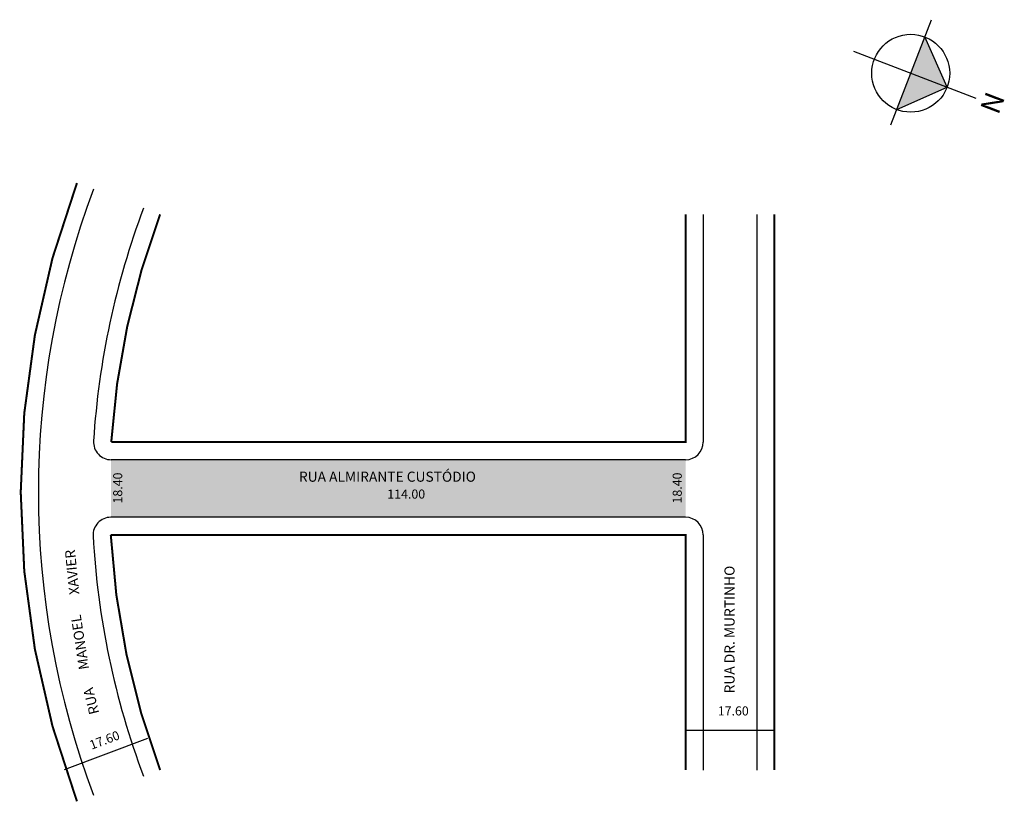
# Model space of a CAD drawing. Extents: x -16 to 178, y -109 to 46.
import ezdxf

# ---------------------------------------------------------------- set-up
doc = ezdxf.new("R2010")
doc.units = 0
doc.header["$MEASUREMENT"] = 0
doc.layers.get('0').update_dxf_attribs({"linetype": 'CONTINUOUS'})
doc.styles.get("Standard").update_dxf_attribs({"font": 'ARIAL.TTF'})

msp = doc.modelspace()

# ---------------------------------------------------------------- hatches: boundary and pattern name
at = {"linetype": 'ByBlock'}
for points in [[(167.1, 32.89), (162.68, 42.85), (159.91, 35.66)], [(157.14, 28.47), (159.91, 35.66), (167.1, 32.89)]]:
    msp.add_hatch(color=7, dxfattribs=at).paths.add_polyline_path(points)
msp.add_hatch(color=51).paths.add_polyline_path([(115.34, -52.25), (115.34, -40.85), (1.66, -40.85, -0.001171), (1.64, -40.85), (1.59, -52.25)])

# ---------------------------------------------------------------- linework, layer by layer
for p, q in [((155.98, 25.44), (163.99, 46.26)), ((167.1, 32.89), (162.68, 42.85)), ((148.55, 40.03), (172.78, 30.71)), ((157.14, 28.47), (167.1, 32.89))]:
    msp.add_line(p, q, dxfattribs=at)
for p, q in [((118.84, 7.72), (118.84, -37.35)), ((129.44, 7.72), (129.44, -102.28)), ((115.34, -40.85), (1.66, -40.85)), ((115.34, -52.25), (1.57, -52.25)), ((118.84, -55.75), (118.84, -102.28)), ((115.34, -94.4), (132.94, -94.4)), ((-7.56, -102.16), (8.91, -95.96))]:
    msp.add_line(p, q)
at = {"const_width": 0.4}
for points in [[(-5.13, 13.92, 0.181818), (-5.13, -108.47, 5.5)], [(11.34, 7.72, 0.074163), (1.66, -37.35), (115.34, -37.35), (115.34, 7.72)], [(115.34, -102.28), (115.34, -55.75), (1.57, -55.75, 0.076518), (11.34, -102.28, 13.068848)]]:
    msp.add_lwpolyline(points, format="xyb", dxfattribs=at)
msp.add_lwpolyline([(132.94, 7.72), (132.94, -102.28)], dxfattribs=at)
at = {"linetype": 'ByBlock'}
msp.add_circle((159.91, 35.66), 7.71, dxfattribs=at)
for centre, radius, start, end in [((157.59, -47.28), 170.35, 159.3903, 200.6097), ((157.59, -47.28), 159.75, 159.3903, 176.3561), ((1.66, -37.35), 3.5, 176.3561, 270), ((115.34, -37.35), 3.5, 270, 360), ((1.57, -55.75), 3.5, 90, 183.1072), ((115.34, -55.75), 3.5, 0, 90), ((157.59, -47.28), 159.75, 183.1072, 200.6097)]:
    msp.add_arc(centre, radius, start, end)

# ---------------------------------------------------------------- texts
for s, height, p in [('RUA ALMIRANTE CUSTÓDIO', 2, (38.81, -45.21)), ('114.00', 1.8, (56.3, -48.55)), ('17.60', 1.8, (121.71, -91.48))]:
    msp.add_text(s, height=height).set_placement(p)
for s, height, rotation, p in [('18.40', 1.8, 90, (3.84, -49.52)), ('18.40', 1.8, 90, (114.59, -49.52)), ('XAVIER', 2, 95.7928, (-4.63, -67.47)), ('RUA DR. MURTINHO', 2, 90, (125.04, -87.11)), ('MANOEL ', 2, 98.7462, (-2.72, -82.25)), ('RUA ', 2, 104.0362, (-0.7, -91)), ('17.60', 1.8, 20.6097, (-2.22, -98.27))]:
    msp.add_text(s, height=height, rotation=rotation).set_placement(p)
at = {"linetype": 'ByBlock', "insert": (173.56, 28.69), "char_height": 3.9319, "width": 21.0955, "attachment_point": 1, "rotation": 68.9481}
msp.add_mtext('{\\fArial|b1|i0|c0|p34;N}', dxfattribs=at)

doc.saveas('drawing.dxf')
